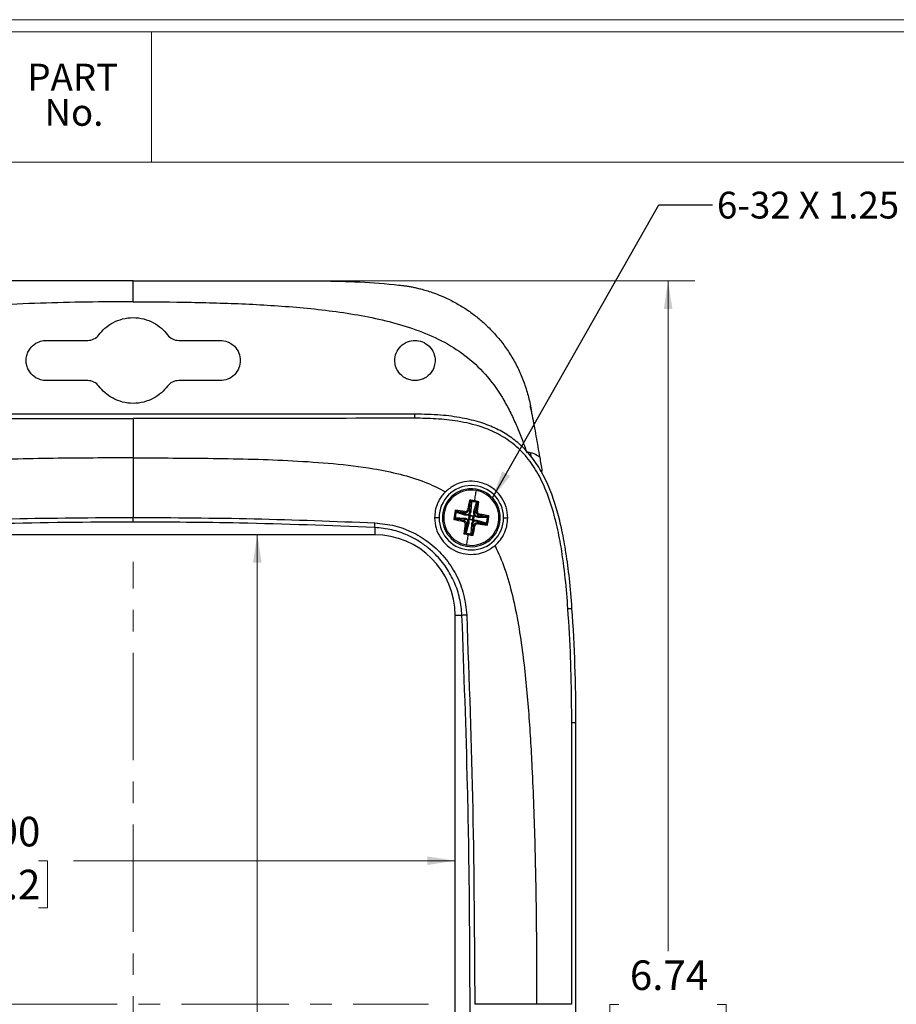
# Model space of a CAD drawing. Units: inches. Extents: x 0.3 to 29.7, y 0.3 to 21.7.
# Drawn here: x 14.7 to 18.8, y 17.1 to 21.7 of the extents above; entities that cross this region are included whole.
import ezdxf

# ---------------------------------------------------------------- set-up
doc = ezdxf.new("R2010")
doc.units = ezdxf.units.IN
doc.header["$MEASUREMENT"] = 0
doc.linetypes.add('CENTERX2', pattern=[0.8, 0.5, -0.1, 0.1, -0.1])
doc.styles.add('SLDTEXTSTYLE0', font='TXT', dxfattribs={"width": 0.75})
doc.styles.add('SLDTEXTSTYLE3', font='TXT', dxfattribs={"width": 0.6875})
doc.dimstyles.new('SLDDIMSTYLE0', dxfattribs={"dimtxt": 0.137795, "dimasz": 0.13, "dimexe": 0, "dimexo": 0.0625, "dimgap": 0.034449, "dimtad": 0, "dimtih": 1, "dimtoh": 1, "dimrnd": 1e-09, "dimzin": 4, "dimdsep": 46, "dimtxsty": 'SLDTEXTSTYLE0', "dimsah": 1, "dimcen": 0.09, "dimadec": 0, "dimazin": 1, "dimtfac": 1, "dimtofl": 0, "dimtmove": 0, "dimatfit": 3, "dimfxl": 1, "dimfrac": 2, "dimtolj": 1, "dimtzin": 12, "dimarcsym": 0})
doc.dimstyles.new('SLDDIMSTYLE2', dxfattribs={"dimtxt": 0.137795, "dimasz": 0.13, "dimexe": 0, "dimexo": 0.0625, "dimgap": 0.034449, "dimtad": 0, "dimtih": 1, "dimtoh": 1, "dimrnd": 1e-09, "dimzin": 12, "dimdsep": 46, "dimtxsty": 'SLDTEXTSTYLE0', "dimsah": 1, "dimcen": 0.09, "dimadec": 0, "dimazin": 3, "dimtfac": 1, "dimtofl": 0, "dimtmove": 0, "dimatfit": 3, "dimfxl": 1, "dimfrac": 2, "dimtolj": 1, "dimtzin": 12, "dimarcsym": 0})
doc.dimstyles.new('SLDDIMSTYLE5', dxfattribs={"dimtxt": 0.18, "dimasz": 0.13, "dimexe": 0, "dimexo": 0.0625, "dimgap": 0, "dimtad": 0, "dimtih": 1, "dimtoh": 1, "dimdec": 0, "dimrnd": 1e-09, "dimzin": 0, "dimdsep": 46, "dimtxsty": 'Standard', "dimsah": 1, "dimcen": 0.09, "dimadec": 0, "dimazin": 0, "dimtfac": 0.13, "dimtdec": 0, "dimtofl": 0, "dimtmove": 0, "dimatfit": 3, "dimfxl": 1, "dimfrac": 2, "dimtolj": 1, "dimtzin": 0, "dimarcsym": 0})

# ---------------------------------------------------------------- blocks, each defined once
blk = doc.blocks.new('SW_NOTE_0_3')
at = {"color": 0, "linetype": 'Continuous', "lineweight": 0, "char_height": 0.125, "attachment_point": 2, "style": 'SLDTEXTSTYLE0'}
for s, insert in [('PART', (0.1895, 0.1611)), ('No.', (0.1951, -0.0032))]:
    blk.add_mtext(s, dxfattribs=dict(at, insert=insert))
blk = doc.blocks.new('_D_22')
at = {"color": 7, "linetype": 'Continuous', "lineweight": 0}
for p, q in [((15.2604, 20.4939), (17.8269, 20.4939)), ((17.7019, 20.4939), (17.7019, 17.3708)), ((17.4728, 17.122), (17.4308, 17.122)), ((17.4308, 17.122), (17.4308, 16.9032)), ((17.931, 17.122), (17.973, 17.122)), ((17.973, 17.122), (17.973, 16.9032)), ((17.4308, 16.9032), (17.4728, 16.9032)), ((17.973, 16.9032), (17.931, 16.9032)), ((17.7019, 13.7522), (17.7019, 16.8753)), ((15.2604, 13.7522), (17.8269, 13.7522))]:
    blk.add_line(p, q, dxfattribs=at)
at = {"color": 7, "linetype": 'Continuous', "lineweight": 18}
for points in [[(17.7019, 20.4939), (17.6819, 20.3639), (17.7219, 20.3639)], [(17.7019, 13.7522), (17.7219, 13.8822), (17.6819, 13.8822)]]:
    blk.add_solid(points, dxfattribs=at)
at = {"color": 7, "linetype": 'Continuous', "lineweight": 18, "char_height": 0.1378, "attachment_point": 1, "style": 'SLDTEXTSTYLE0'}
for s, insert in [('6.74', (17.5237, 17.3276)), ('171.2', (17.4728, 17.0809))]:
    blk.add_mtext(s, dxfattribs=dict(at, insert=insert))
blk = doc.blocks.new('_D_23')
at = {"color": 7, "linetype": 'Continuous', "lineweight": 0}
for p, q in [((13.7104, 17.7921), (14.25, 17.7921)), ((14.4128, 17.7911), (14.3708, 17.7911)), ((14.3708, 17.7911), (14.3708, 17.5723)), ((14.7692, 17.7911), (14.8111, 17.7911)), ((14.8111, 17.7911), (14.8111, 17.5723)), ((16.7104, 17.7921), (14.932, 17.7921)), ((14.3708, 17.5723), (14.4128, 17.5723)), ((14.8111, 17.5723), (14.7692, 17.5723))]:
    blk.add_line(p, q, dxfattribs=at)
at = {"color": 7, "linetype": 'Continuous', "lineweight": 18}
for points in [[(13.7104, 17.7921), (13.8404, 17.7721), (13.8404, 17.8121)], [(16.7104, 17.7921), (16.5804, 17.8121), (16.5804, 17.7721)]]:
    blk.add_solid(points, dxfattribs=at)
at = {"color": 7, "linetype": 'Continuous', "lineweight": 18, "char_height": 0.1378, "attachment_point": 1, "style": 'SLDTEXTSTYLE0'}
for s, insert in [('3.00', (14.4128, 17.9967)), ('76.2', (14.4128, 17.75))]:
    blk.add_mtext(s, dxfattribs=dict(at, insert=insert))
blk = doc.blocks.new('_D_24')
at = {"color": 7, "linetype": 'Continuous', "lineweight": 0}
for p, q in [((15.7885, 19.3106), (15.7885, 16.8564)), ((15.5594, 16.6076), (15.5174, 16.6076)), ((15.5174, 16.6076), (15.5174, 16.3889)), ((16.0176, 16.6076), (16.0596, 16.6076)), ((16.0596, 16.6076), (16.0596, 16.3889)), ((15.5174, 16.3889), (15.5594, 16.3889)), ((16.0596, 16.3889), (16.0176, 16.3889)), ((15.7885, 14.9356), (15.7885, 16.3609))]:
    blk.add_line(p, q, dxfattribs=at)
at = {"color": 7, "linetype": 'Continuous', "lineweight": 18}
for points in [[(15.7885, 19.3106), (15.7685, 19.1806), (15.8085, 19.1806)], [(15.7885, 14.9356), (15.8085, 15.0656), (15.7685, 15.0656)]]:
    blk.add_solid(points, dxfattribs=at)
at = {"color": 7, "linetype": 'Continuous', "lineweight": 18, "char_height": 0.1378, "attachment_point": 1, "style": 'SLDTEXTSTYLE0'}
for s, insert in [('4.38', (15.6103, 16.8132)), ('111.1', (15.5594, 16.5665))]:
    blk.add_mtext(s, dxfattribs=dict(at, insert=insert))

msp = doc.modelspace()

# ---------------------------------------------------------------- linework, layer by layer
at = {"color": 7, "linetype": 'Continuous', "lineweight": 18}
for p, q in [((0.25125, 21.7113), (29.73691, 21.7113)), ((0.31325, 21.65471), (29.68068, 21.65471)), ((15.2952, 21.04741), (15.2952, 21.65471)), ((0.31325, 21.04741), (29.68068, 21.04741))]:
    msp.add_line(p, q, dxfattribs=at)
at = {"color": 7, "linetype": 'Continuous', "lineweight": 25}
for p, q in [((15.21035, 20.49384), (14.33535, 20.49384)), ((15.21035, 20.49384), (16.08535, 20.49384)), ((14.80535, 20.21684), (14.99835, 20.21684)), ((15.42235, 20.21684), (15.61535, 20.21684)), ((14.99835, 20.02941), (14.80535, 20.02941)), ((15.61535, 20.02941), (15.42235, 20.02941)), ((17.05934, 19.91907), (17.06598, 19.88464)), ((16.52283, 19.87305), (13.89788, 19.87305)), ((16.52283, 19.85409), (16.52283, 19.87305)), ((17.06562, 19.88633), (17.06014, 19.91177)), ((17.11539, 19.59656), (17.11349, 19.60805)), ((16.77811, 19.41989), (16.78032, 19.46062)), ((16.78032, 19.46062), (16.78023, 19.46228)), ((16.78588, 19.46358), (16.78367, 19.42285)), ((16.79777, 19.42042), (16.80935, 19.45953)), ((16.8136, 19.45487), (16.80201, 19.41576)), ((16.81424, 19.4564), (16.8136, 19.45487)), ((16.75548, 19.40297), (16.71638, 19.41455)), ((16.7195, 19.41944), (16.72103, 19.4188)), ((16.72103, 19.4188), (16.76014, 19.40721)), ((16.76014, 19.40721), (16.7556, 19.41365)), ((16.77357, 19.42633), (16.77811, 19.41989)), ((16.80201, 19.41576), (16.80845, 19.42031)), ((16.63535, 19.39055), (16.61429, 19.39055)), ((16.71232, 19.39108), (16.75305, 19.38887)), ((16.71528, 19.38552), (16.71363, 19.38543)), ((16.75601, 19.38331), (16.71528, 19.38552)), ((16.74957, 19.37877), (16.75601, 19.38331)), ((16.75711, 19.32623), (16.76869, 19.36534)), ((16.76869, 19.36534), (16.76225, 19.3608)), ((16.76858, 19.38206), (16.77359, 19.3856)), ((16.77674, 19.38113), (16.77173, 19.37759)), ((16.77593, 19.39916), (16.7724, 19.40417)), ((16.77359, 19.3856), (16.77593, 19.39916)), ((16.79031, 19.37879), (16.77674, 19.38113)), ((16.77686, 19.40733), (16.7804, 19.40232)), ((16.77974, 19.39851), (16.7774, 19.38494)), ((16.7774, 19.38494), (16.79096, 19.38259)), ((16.79331, 19.39616), (16.77974, 19.39851)), ((16.7804, 19.40232), (16.79397, 19.39997)), ((16.79384, 19.37378), (16.79031, 19.37879)), ((16.79096, 19.38259), (16.79331, 19.39616)), ((16.79397, 19.39997), (16.79898, 19.40351)), ((16.79712, 19.3955), (16.79477, 19.38194)), ((16.79477, 19.38194), (16.79831, 19.37693)), ((16.80213, 19.39904), (16.79712, 19.3955)), ((16.81057, 19.37389), (16.81511, 19.36745)), ((16.84967, 19.3623), (16.81057, 19.37389)), ((16.82113, 19.40233), (16.81469, 19.39779)), ((16.81469, 19.39779), (16.85542, 19.39558)), ((16.81522, 19.37813), (16.85433, 19.36655)), ((16.85838, 19.39002), (16.81766, 19.39223)), ((16.85542, 19.39558), (16.85708, 19.39568)), ((16.93535, 19.39055), (16.955, 19.39055)), ((16.33535, 19.34504), (16.33535, 19.31055)), ((16.75646, 19.3247), (16.75711, 19.32623)), ((16.77294, 19.36068), (16.76135, 19.32157)), ((16.78482, 19.31752), (16.78703, 19.35825)), ((16.79259, 19.36121), (16.79039, 19.32048)), ((16.79039, 19.32048), (16.79048, 19.31882)), ((16.79713, 19.35477), (16.79259, 19.36121)), ((16.8512, 19.36166), (16.84967, 19.3623)), ((16.33535, 19.31055), (14.08535, 19.31055)), ((17.23537, 18.96673), (17.25425, 18.96805)), ((16.71035, 15.31055), (16.71035, 18.93555)), ((16.7419, 18.93555), (16.71035, 18.93555)), ((17.25336, 18.43555), (17.27285, 18.43555)), ((17.27285, 15.81055), (17.27285, 18.43555))]:
    msp.add_line(p, q, dxfattribs=at)
at = {"color": 8, "linetype": 'Continuous', "lineweight": 25}
for p, q in [((17.05982, 19.6948), (17.06459, 19.6734)), ((17.11567, 19.60805), (17.11551, 19.60909))]:
    msp.add_line(p, q, dxfattribs=at)
at = {"color": 7, "linetype": 'CENTERX2', "lineweight": 18}
for p, q in [((15.21035, 15.06055), (15.21035, 19.18555)), ((13.83535, 17.12305), (16.58535, 17.12305))]:
    msp.add_line(p, q, dxfattribs=at)
at = {"color": 7, "linetype": 'Continuous', "lineweight": 25, "flags": 128}
for points in [[(16.80727, 19.51742), (16.8063, 19.51181), (16.80531, 19.50607), (16.8043, 19.50023), (16.80327, 19.49427), (16.80222, 19.48822), (16.80116, 19.48207), (16.80008, 19.47582), (16.79899, 19.4695)], [(16.65232, 19.41353), (16.65243, 19.41351), (16.65274, 19.41346), (16.65325, 19.41337), (16.65395, 19.41325), (16.65484, 19.41309), (16.65591, 19.41291), (16.65712, 19.4127), (16.65848, 19.41246)], [(16.77359, 19.3856), (16.77395, 19.38553), (16.77436, 19.38546), (16.77481, 19.38538), (16.77529, 19.3853), (16.77579, 19.38522), (16.77632, 19.38512), (16.77685, 19.38503), (16.7774, 19.38494)], [(16.77593, 19.39916), (16.7763, 19.3991), (16.77671, 19.39903), (16.77715, 19.39895), (16.77763, 19.39887), (16.77814, 19.39878), (16.77866, 19.39869), (16.7792, 19.3986), (16.77974, 19.39851)], [(16.7774, 19.38494), (16.7773, 19.38439), (16.77721, 19.38386), (16.77712, 19.38333), (16.77703, 19.38283), (16.77695, 19.38235), (16.77687, 19.38191), (16.7768, 19.3815), (16.77674, 19.38113)], [(16.7804, 19.40232), (16.78033, 19.40195), (16.78026, 19.40154), (16.78019, 19.40109), (16.7801, 19.40061), (16.78002, 19.40011), (16.77993, 19.39959), (16.77983, 19.39905), (16.77974, 19.39851)], [(16.79096, 19.38259), (16.79087, 19.38205), (16.79078, 19.38151), (16.79069, 19.38099), (16.7906, 19.38049), (16.79052, 19.38001), (16.79044, 19.37956), (16.79037, 19.37915), (16.79031, 19.37879)], [(16.79096, 19.38259), (16.79151, 19.3825), (16.79204, 19.38241), (16.79257, 19.38232), (16.79307, 19.38223), (16.79355, 19.38215), (16.794, 19.38207), (16.79441, 19.382), (16.79477, 19.38194)], [(16.79397, 19.39997), (16.7939, 19.3996), (16.79383, 19.39919), (16.79375, 19.39875), (16.79367, 19.39827), (16.79358, 19.39777), (16.79349, 19.39724), (16.7934, 19.39671), (16.79331, 19.39616)], [(16.79331, 19.39616), (16.79385, 19.39607), (16.79439, 19.39598), (16.79491, 19.39589), (16.79541, 19.3958), (16.79589, 19.39572), (16.79634, 19.39564), (16.79675, 19.39557), (16.79712, 19.3955)], [(16.8587, 19.37788), (16.85924, 19.37779), (16.85985, 19.37768), (16.86053, 19.37756), (16.86126, 19.37744), (16.86202, 19.37731), (16.86279, 19.37717), (16.86356, 19.37704), (16.8643, 19.37691)], [(16.91838, 19.36757), (16.91828, 19.36759), (16.91797, 19.36764), (16.91746, 19.36773), (16.91675, 19.36785), (16.91586, 19.36801), (16.9148, 19.36819), (16.91358, 19.3684), (16.91222, 19.36864)], [(16.77268, 19.3172), (16.77259, 19.31667), (16.77248, 19.31605), (16.77237, 19.31537), (16.77224, 19.31464), (16.77211, 19.31388), (16.77198, 19.31311), (16.77184, 19.31234), (16.77172, 19.3116)], [(16.76344, 19.26368), (16.76441, 19.26929), (16.7654, 19.27503), (16.76641, 19.28087), (16.76744, 19.28683), (16.76848, 19.29288), (16.76954, 19.29903), (16.77062, 19.30528), (16.77172, 19.3116)]]:
    msp.add_lwpolyline(points, dxfattribs=at)
at = {"color": 7, "linetype": 'Continuous', "lineweight": 25}
for centre, radius, start, end in [((16.78535, 19.39055), 0.15, 0, 180), ((16.78535, 19.39055), 0.135, 350.20023, 170.20023), ((16.78535, 19.39055), 0.12875, 80.20023, 170.20023), ((16.78535, 19.39055), 0.12875, 350.20023, 80.20023), ((18.80173, 19.04599), 2.06903, 168.10313, 169.3596), ((16.74279, 19.14422), 0.33009, 80.19852, 84.02674), ((16.78583, 19.45962), 0.0062, 93.29979, 154.67834), ((16.78486, 19.4588), 0.00489, 77.91098, 158.16418), ((16.74301, 19.1454), 0.32322, 77.95018, 82.45006), ((16.74283, 19.14431), 0.33, 76.37302, 80.20235), ((16.80871, 19.45468), 0.00489, 2.23652, 82.49079), ((16.80807, 19.45578), 0.0062, 5.72305, 67.10067), ((14.76735, 19.74276), 2.07193, 351.04165, 352.29635), ((16.78535, 19.39055), 0.135, 170.20023, 350.20023), ((16.78535, 19.39055), 0.12875, 170.20023, 260.20023), ((17.03187, 19.34797), 0.33029, 166.37437, 174.02631), ((17.03048, 19.34821), 0.32319, 167.95, 172.45024), ((16.43355, 17.37537), 2.06908, 81.04081, 82.29724), ((16.72012, 19.41327), 0.0062, 95.71964, 157.10408), ((16.72122, 19.41391), 0.00489, 92.23548, 172.49003), ((16.42735, 17.32844), 2.11089, 81.05418, 81.64062), ((16.76725, 19.41606), 0.0119, 164.66821, 191.67402), ((16.76739, 19.41615), 0.01191, 58.73598, 85.72282), ((18.84786, 19.03611), 2.11067, 168.72389, 169.34601), ((16.78265, 19.41807), 0.00489, 77.91234, 158.16282), ((16.79713, 19.41557), 0.00489, 2.23388, 82.48967), ((14.72361, 19.74848), 2.11051, 351.05451, 351.64106), ((16.81086, 19.40865), 0.0119, 74.67646, 101.66577), ((15.66399, 19.39471), 0.6732, 355.76928, 357.60365), ((16.78535, 19.39055), 0.15, 180, 0), ((17.13041, 21.40944), 2.07159, 258.10391, 259.35882), ((16.71628, 19.39103), 0.0062, 183.30112, 244.67701), ((16.7171, 19.39005), 0.00489, 167.91139, 248.16252), ((17.13597, 21.4333), 2.09055, 258.72054, 259.34865), ((16.75974, 19.37259), 0.0119, 148.72721, 175.73159), ((16.75783, 19.38785), 0.00489, 167.91293, 248.16333), ((16.76033, 19.40233), 0.00489, 92.23727, 172.48825), ((16.78535, 19.39055), 0.12875, 260.20023, 350.20023), ((16.77193, 19.38007), 0.0039, 149.30053, 202.91958), ((16.77098, 19.38143), 0.0039, 227.47748, 281.10238), ((16.77564, 19.3837), 0.00725, 193.03484, 237.36651), ((16.77357, 19.36553), 0.00489, 182.23727, 262.48825), ((16.77623, 19.40493), 0.00391, 137.48854, 191.0972), ((16.7785, 19.40027), 0.00724, 103.027, 147.37435), ((16.77487, 19.40397), 0.00391, 59.30466, 112.91102), ((16.78064, 19.38723), 0.00724, 193.03291, 237.36845), ((16.78203, 19.39526), 0.00725, 103.03479, 147.36479), ((16.78867, 19.38584), 0.00724, 283.02864, 327.37271), ((16.79221, 19.38083), 0.00724, 283.02821, 327.37063), ((16.79583, 19.37713), 0.0039, 239.29877, 292.91691), ((16.79006, 19.39387), 0.00724, 13.0313, 57.36754), ((16.79448, 19.37618), 0.0039, 317.488, 11.09645), ((16.79973, 19.39967), 0.0039, 47.48302, 101.09683), ((16.79507, 19.3974), 0.00725, 13.03372, 57.36586), ((16.79877, 19.40103), 0.0039, 329.30131, 22.91913), ((16.81037, 19.37877), 0.00489, 272.23609, 352.48943), ((16.81288, 19.39325), 0.00489, 347.90932, 68.16584), ((16.80345, 19.36504), 0.0119, 344.6685, 11.67383), ((17.14236, 21.44612), 2.10428, 261.05326, 261.64154), ((16.81096, 19.40851), 0.0119, 328.72824, 355.73056), ((16.43396, 17.34385), 2.09458, 78.72114, 79.34804), ((16.44029, 17.37166), 2.07159, 78.10391, 79.35882), ((16.84948, 19.36719), 0.00489, 272.23448, 352.48907), ((16.85058, 19.36783), 0.0062, 275.72288, 337.0987), ((16.8536, 19.39105), 0.00489, 347.91342, 68.1641), ((16.54023, 19.43289), 0.32319, 347.95025, 350.20042), ((16.85443, 19.39007), 0.0062, 3.30331, 64.67629), ((16.5404, 19.43286), 0.32301, 350.19932, 352.45071), ((16.53911, 19.43307), 0.33, 346.37335, 350.20261), ((16.53926, 19.43308), 0.32986, 350.19719, 354.02818), ((18.80286, 19.03841), 2.07143, 171.0415, 172.2965), ((16.76263, 19.32532), 0.0062, 185.7265, 247.09722), ((16.75984, 19.37245), 0.0119, 254.6742, 281.66803), ((16.76199, 19.32642), 0.00489, 182.23727, 262.48825), ((18.84799, 19.03249), 2.11142, 171.05464, 171.64093), ((16.82779, 19.63621), 0.32373, 257.95203, 260.19839), ((16.82769, 19.63571), 0.32322, 260.20071, 262.45063), ((16.78585, 19.3223), 0.00489, 257.90978, 338.16539), ((16.78487, 19.32148), 0.0062, 273.29843, 334.6775), ((16.78805, 19.36303), 0.00489, 257.91098, 338.16418), ((14.71959, 19.74562), 2.11399, 348.72438, 349.34552), ((14.76815, 19.73527), 2.06987, 348.10339, 349.35934), ((16.80331, 19.36494), 0.0119, 238.72931, 265.72949), ((17.13736, 21.40719), 2.07055, 261.04144, 262.29698), ((16.33535, 18.93555), 0.375, 0, 90), ((16.82787, 19.63677), 0.32998, 256.37289, 260.20248), ((16.82789, 19.63676), 0.32998, 260.19785, 264.02741), ((9.64004, 18.43555), 7.63281, 0, 4.000466), ((16.79171, 18.20185), 0.73539, 92.18238, 93.88361)]:
    msp.add_arc(centre, radius, start, end, dxfattribs=at)
at = {"color": 8, "linetype": 'Continuous', "lineweight": 25}
for centre, radius, start, end in [((18.72356, 19.06076), 1.98395, 168.37252, 168.71988), ((14.81771, 19.7345), 2.01538, 351.64535, 352.0246), ((16.43837, 17.40161), 2.03689, 81.64798, 82.02322), ((17.11378, 21.32217), 1.97722, 258.37275, 258.72129), ((17.13062, 21.36757), 2.02485, 261.64686, 262.02434), ((16.45701, 17.45951), 1.97664, 78.37188, 78.72052), ((18.68085, 19.05695), 1.9425, 171.63824, 172.03171), ((14.85098, 19.71957), 1.98005, 348.37218, 348.72022)]:
    msp.add_arc(centre, radius, start, end, dxfattribs=at)
at = {"color": 7, "linetype": 'Continuous', "lineweight": 25}
for points in [[(15.21035, 20.39671), (15.21035, 20.43887), (15.21035, 20.49567), (15.21035, 20.49384)], [(17.04308, 19.69499), (17.04751, 19.69648), (17.05341, 19.69619), (17.05982, 19.6948)], [(17.05982, 19.6948), (17.0807, 19.69028), (17.10697, 19.67413), (17.10543, 19.6704)]]:
    msp.add_open_spline(points, degree=3, dxfattribs=at)
for points, knots in [([(16.08535, 20.49384), (16.14558, 20.49384), (16.20566, 20.49226), (16.32632, 20.48597), (16.3869, 20.48127), (16.44821, 20.47489)], [0, 0, 0, 0, 0.5, 0.5, 1, 1, 1, 1]), ([(16.44821, 20.47489), (16.4529, 20.47438), (16.46283, 20.47328), (16.47848, 20.47113), (16.49569, 20.46836), (16.51444, 20.46483), (16.53468, 20.46041), (16.56682, 20.45234), (16.60369, 20.44083), (16.63816, 20.42747), (16.6727, 20.41252), (16.71227, 20.39278), (16.7608, 20.36334), (16.8056, 20.33101), (16.8408, 20.30118), (16.86794, 20.27525), (16.88841, 20.25399), (16.90813, 20.23168), (16.9271, 20.20827), (16.94527, 20.18376), (16.9626, 20.15809), (16.97897, 20.13132), (16.99428, 20.10356), (17.0084, 20.07493), (17.02128, 20.04546), (17.0329, 20.01515), (17.04319, 19.98397), (17.05222, 19.95192), (17.05695, 19.93008), (17.05934, 19.91907)], [0, 0, 0, 0, 0.0160176, 0.0338966, 0.053634, 0.0752319, 0.0986988, 0.1240522, 0.1878556, 0.229827, 0.2496833, 0.3157945, 0.379832, 0.4422263, 0.5031163, 0.5361896, 0.5695163, 0.6031558, 0.6371708, 0.671628, 0.7065995, 0.7421525, 0.7780096, 0.814061, 0.8503827, 0.8870528, 0.9241528, 0.9617703, 1, 1, 1, 1]), ([(15.21035, 20.39671), (15.30063, 20.39671), (15.39067, 20.39605), (15.57067, 20.39272), (15.66062, 20.39006), (15.84071, 20.38141), (15.93087, 20.37548), (16.11139, 20.3578), (16.20174, 20.34607), (16.33325, 20.32106), (16.37637, 20.31149), (16.46082, 20.28905), (16.50216, 20.27614), (16.58283, 20.24581), (16.62215, 20.22836), (16.69759, 20.18743), (16.73371, 20.16393), (16.80115, 20.11014), (16.8324, 20.07981), (16.88895, 20.01299), (16.91426, 19.97657), (16.94824, 19.91845), (16.95893, 19.89846), (16.97907, 19.85772), (16.98851, 19.837), (17.00604, 19.7958), (17.01413, 19.77535), (17.02928, 19.73492), (17.03636, 19.7149), (17.04308, 19.69499)], [0, 0, 0, 0, 0.125, 0.125, 0.25, 0.25, 0.375, 0.375, 0.5, 0.5, 0.5625, 0.5625, 0.625, 0.625, 0.6875, 0.6875, 0.75, 0.75, 0.8125, 0.8125, 0.875, 0.875, 0.90625, 0.90625, 0.9375, 0.9375, 0.96875, 0.96875, 1, 1, 1, 1]), ([(15.05051, 20.24293), (15.05849, 20.25359), (15.06796, 20.264), (15.08995, 20.28321), (15.10248, 20.29201), (15.13013, 20.30677), (15.14526, 20.31272), (15.17705, 20.3208), (15.1937, 20.32292), (15.22701, 20.32292), (15.24366, 20.3208), (15.27544, 20.31272), (15.29057, 20.30677), (15.31823, 20.29201), (15.33075, 20.28321), (15.35274, 20.264), (15.36221, 20.25359), (15.3702, 20.24293)], [0, 0, 0, 0, 0.125, 0.125, 0.25, 0.25, 0.375, 0.375, 0.5, 0.5, 0.625, 0.625, 0.75, 0.75, 0.875, 0.875, 1, 1, 1, 1]), ([(14.99835, 20.21684), (15.00807, 20.21684), (15.01833, 20.21913), (15.03669, 20.22832), (15.04468, 20.23515), (15.05051, 20.24293)], [0, 0, 0, 0, 0.5, 0.5, 1, 1, 1, 1]), ([(15.3702, 20.24293), (15.37602, 20.23515), (15.38401, 20.22832), (15.40237, 20.21913), (15.41263, 20.21684), (15.42235, 20.21684)], [0, 0, 0, 0, 0.5, 0.5, 1, 1, 1, 1]), ([(14.80535, 20.02941), (14.79754, 20.02941), (14.78871, 20.03036), (14.76952, 20.03596), (14.75912, 20.04065), (14.73913, 20.05565), (14.72958, 20.06605), (14.7192, 20.08551), (14.71641, 20.0926), (14.71263, 20.10751), (14.71164, 20.11531), (14.71164, 20.13093), (14.71263, 20.13874), (14.71641, 20.15364), (14.7192, 20.16074), (14.72958, 20.18019), (14.73913, 20.1906), (14.75912, 20.20559), (14.76952, 20.21029), (14.78871, 20.21589), (14.79754, 20.21684), (14.80535, 20.21684)], [0, 0, 0, 0, 0.125, 0.125, 0.25, 0.25, 0.375, 0.375, 0.4375, 0.4375, 0.5, 0.5, 0.5625, 0.5625, 0.625, 0.625, 0.75, 0.75, 0.875, 0.875, 1, 1, 1, 1]), ([(15.61535, 20.21684), (15.6264, 20.21684), (15.63832, 20.21482), (15.6614, 20.20568), (15.67249, 20.19852), (15.69079, 20.1802), (15.69794, 20.16911), (15.70707, 20.14602), (15.70907, 20.1341), (15.70907, 20.12305)], [0, 0, 0, 0, 0.25, 0.25, 0.5, 0.5, 0.75, 0.75, 1, 1, 1, 1]), ([(16.42914, 20.12305), (16.42913, 20.1341), (16.43114, 20.14602), (16.44026, 20.16911), (16.44741, 20.1802), (16.46571, 20.19852), (16.4768, 20.20568), (16.49988, 20.21482), (16.5118, 20.21684), (16.5339, 20.21684), (16.54582, 20.21482), (16.5689, 20.20568), (16.57999, 20.19852), (16.59829, 20.1802), (16.60544, 20.16911), (16.61457, 20.14602), (16.61657, 20.1341), (16.61657, 20.12305)], [0, 0, 0, 0, 0.125, 0.125, 0.25, 0.25, 0.375, 0.375, 0.5, 0.5, 0.625, 0.625, 0.75, 0.75, 0.875, 0.875, 1, 1, 1, 1]), ([(15.70907, 20.12305), (15.70906, 20.11201), (15.70704, 20.1001), (15.69789, 20.07705), (15.69074, 20.06597), (15.67244, 20.04769), (15.66136, 20.04054), (15.6383, 20.03142), (15.62639, 20.02941), (15.61535, 20.02941)], [0, 0, 0, 0, 0.25, 0.25, 0.5, 0.5, 0.75, 0.75, 1, 1, 1, 1]), ([(16.61657, 20.12305), (16.61656, 20.11524), (16.6156, 20.10641), (16.60999, 20.08722), (16.60529, 20.07683), (16.59029, 20.05686), (16.57989, 20.04733), (16.56044, 20.03696), (16.55335, 20.03418), (16.53846, 20.0304), (16.53066, 20.02941), (16.51505, 20.02941), (16.50725, 20.0304), (16.49235, 20.03418), (16.48526, 20.03696), (16.46582, 20.04733), (16.45542, 20.05686), (16.44042, 20.07683), (16.43571, 20.08722), (16.4301, 20.10641), (16.42914, 20.11524), (16.42914, 20.12305)], [0, 0, 0, 0, 0.125, 0.125, 0.25, 0.25, 0.375, 0.375, 0.4375, 0.4375, 0.5, 0.5, 0.5625, 0.5625, 0.625, 0.625, 0.75, 0.75, 0.875, 0.875, 1, 1, 1, 1]), ([(15.05065, 20.00328), (15.0448, 20.01107), (15.03679, 20.01791), (15.01838, 20.02711), (15.0081, 20.02941), (14.99835, 20.02941)], [0, 0, 0, 0, 0.5, 0.5, 1, 1, 1, 1]), ([(15.42235, 20.02941), (15.41261, 20.02941), (15.40232, 20.02711), (15.38392, 20.01791), (15.3759, 20.01107), (15.37005, 20.00328)], [0, 0, 0, 0, 0.5, 0.5, 1, 1, 1, 1]), ([(15.37005, 20.00328), (15.36206, 19.99264), (15.35259, 19.98225), (15.3306, 19.96308), (15.31809, 19.95431), (15.29046, 19.93959), (15.27535, 19.93365), (15.2436, 19.9256), (15.22698, 19.92349), (15.19372, 19.92349), (15.1771, 19.9256), (15.14536, 19.93365), (15.13025, 19.93959), (15.10262, 19.95431), (15.0901, 19.96308), (15.06812, 19.98225), (15.05865, 19.99264), (15.05065, 20.00328)], [0, 0, 0, 0, 0.125, 0.125, 0.25, 0.25, 0.375, 0.375, 0.5, 0.5, 0.625, 0.625, 0.75, 0.75, 0.875, 0.875, 1, 1, 1, 1]), ([(17.25425, 18.96805), (17.25057, 19.01475), (17.24372, 19.10169), (17.22796, 19.22306), (17.20924, 19.32784), (17.1871, 19.4188), (17.15939, 19.50497), (17.12404, 19.58622), (17.07791, 19.66144), (17.02542, 19.7219), (16.96678, 19.76974), (16.90179, 19.80721), (16.82662, 19.83648), (16.73918, 19.85758), (16.63657, 19.87089), (16.56275, 19.87229), (16.52283, 19.87305)], [0, 0, 0, 0, 0.1048876, 0.1952416, 0.2739251, 0.3431099, 0.4046992, 0.4764134, 0.5409909, 0.6015299, 0.6547738, 0.7096995, 0.768811, 0.8347911, 0.9106452, 1, 1, 1, 1]), ([(17.10547, 19.67095), (17.09963, 19.70434), (17.08819, 19.76972), (17.07533, 19.84162), (17.06702, 19.87987), (17.06562, 19.88633)], [0, 0, 0, 0, 0.4644127, 0.9095748, 1, 1, 1, 1]), ([(13.89788, 19.85409), (14.14284, 19.85374), (14.58016, 19.85313), (15.01783, 19.85305), (15.21035, 19.85301)], [0, 0, 0, 0, 0.5601275, 1, 1, 1, 1]), ([(16.52283, 19.85409), (16.27869, 19.85374), (15.84136, 19.85313), (15.40369, 19.85305), (15.21035, 19.85301)], [0, 0, 0, 0, 0.5582462, 1, 1, 1, 1]), ([(15.21035, 19.85301), (15.21035, 19.8512), (15.21035, 19.84753), (15.21035, 19.82783), (15.21035, 19.80272), (15.21035, 19.77394), (15.21035, 19.74502), (15.21035, 19.71059), (15.21035, 19.6851), (15.21035, 19.66935)], [0, 0, 0, 0, 0.1411117, 0.2865152, 0.435013, 0.579893, 0.7118543, 0.8220202, 1, 1, 1, 1]), ([(17.23537, 18.96673), (17.23172, 19.01351), (17.22423, 19.10968), (17.20664, 19.24123), (17.18278, 19.36335), (17.15187, 19.47459), (17.10942, 19.57674), (17.05428, 19.66362), (16.99005, 19.73084), (16.91408, 19.78149), (16.82432, 19.81879), (16.72565, 19.84142), (16.62216, 19.85267), (16.55527, 19.85363), (16.52283, 19.85409)], [0, 0, 0, 0, 0.1073027, 0.2205877, 0.3033097, 0.3916765, 0.4842342, 0.5550627, 0.6257383, 0.6951042, 0.7622066, 0.8469824, 0.9257842, 1, 1, 1, 1]), ([(15.21035, 19.66935), (15.08628, 19.66907), (14.83817, 19.66851), (14.5276, 19.66093), (14.27865, 19.64412), (14.11164, 19.62437), (13.96897, 19.59526), (13.85514, 19.56176), (13.78747, 19.52759), (13.75566, 19.51153)], [0, 0, 0, 0, 0.252272, 0.5044603, 0.6315104, 0.7597359, 0.8460887, 0.9276637, 1, 1, 1, 1]), ([(15.21035, 19.66935), (15.21035, 19.61757), (15.21035, 19.52512), (15.21035, 19.43264), (15.21035, 19.39195)], [0, 0, 0, 0, 0.5600125, 1, 1, 1, 1]), ([(15.21035, 19.66935), (15.33443, 19.66907), (15.58253, 19.66851), (15.8931, 19.66093), (16.14206, 19.64412), (16.30906, 19.62437), (16.45174, 19.59526), (16.56556, 19.56176), (16.63323, 19.52759), (16.66504, 19.51153)], [0, 0, 0, 0, 0.252272, 0.5044603, 0.6315104, 0.7597359, 0.8460887, 0.9276637, 1, 1, 1, 1]), ([(17.11594, 19.60805), (17.11421, 19.61856), (17.11077, 19.63942), (17.10723, 19.66049), (17.10547, 19.67095)], [0, 0, 0, 0, 0.5033628, 1, 1, 1, 1]), ([(16.955, 19.39055), (16.9535, 19.40716), (16.95049, 19.44038), (16.92825, 19.48548), (16.89472, 19.52316), (16.85142, 19.54948), (16.80186, 19.56204), (16.75184, 19.55967), (16.70372, 19.54367), (16.67796, 19.52226), (16.66504, 19.51153)], [0, 0, 0, 0, 0.124954, 0.2499408, 0.3694652, 0.4999139, 0.6248332, 0.74964, 0.8744561, 1, 1, 1, 1]), ([(16.66504, 19.51153), (16.65917, 19.50521), (16.64821, 19.49341), (16.6361, 19.4744), (16.62494, 19.45147), (16.6162, 19.42373), (16.61491, 19.4013), (16.61429, 19.39055)], [0, 0, 0, 0, 0.19204194, 0.35888534, 0.50047753, 0.76069446, 1, 1, 1, 1]), ([(16.78023, 19.46228), (16.78006, 19.46296), (16.77966, 19.4646), (16.77858, 19.46821), (16.7777, 19.47086), (16.77715, 19.47252)], [0, 0, 0, 0, 0.20745017, 0.49992851, 1, 1, 1, 1]), ([(16.77715, 19.47252), (16.77864, 19.47149), (16.781, 19.46985), (16.78389, 19.46746), (16.78501, 19.46629), (16.78548, 19.46581)], [0, 0, 0, 0, 0.5001149, 0.7930603, 1, 1, 1, 1]), ([(16.78548, 19.46581), (16.78562, 19.4654), (16.78588, 19.46465), (16.78588, 19.46391), (16.78588, 19.46358)], [0, 0, 0, 0, 0.5596756, 1, 1, 1, 1]), ([(16.80935, 19.45953), (16.8095, 19.45992), (16.80975, 19.46061), (16.81026, 19.46122), (16.81048, 19.46149)], [0, 0, 0, 0, 0.5596441, 1, 1, 1, 1]), ([(16.81048, 19.46149), (16.81108, 19.46179), (16.81253, 19.46251), (16.81605, 19.4638), (16.81883, 19.46455), (16.82058, 19.46502)], [0, 0, 0, 0, 0.20693, 0.499925, 1, 1, 1, 1]), ([(16.82058, 19.46502), (16.8195, 19.46364), (16.81778, 19.46144), (16.81555, 19.4584), (16.81462, 19.45699), (16.81424, 19.4564)], [0, 0, 0, 0, 0.5001223, 0.7925581, 1, 1, 1, 1]), ([(16.71088, 19.42578), (16.71227, 19.4247), (16.71446, 19.42298), (16.7175, 19.42075), (16.71892, 19.41982), (16.7195, 19.41944)], [0, 0, 0, 0, 0.5001144, 0.7925581, 1, 1, 1, 1]), ([(16.71441, 19.41568), (16.71411, 19.41628), (16.71339, 19.41772), (16.71211, 19.42125), (16.71135, 19.42403), (16.71088, 19.42578)], [0, 0, 0, 0, 0.2069413, 0.4999201, 1, 1, 1, 1]), ([(16.71638, 19.41455), (16.71599, 19.41469), (16.71529, 19.41495), (16.71468, 19.41546), (16.71441, 19.41568)], [0, 0, 0, 0, 0.5596587, 1, 1, 1, 1]), ([(16.77357, 19.42633), (16.77297, 19.42438), (16.77178, 19.42049), (16.76735, 19.41606), (16.7617, 19.41338), (16.75763, 19.41356), (16.7556, 19.41365)], [0, 0, 0, 0, 0.2500528, 0.5000028, 0.7499508, 1, 1, 1, 1]), ([(16.75577, 19.4192), (16.75719, 19.41915), (16.76001, 19.41904), (16.76395, 19.42089), (16.76702, 19.42398), (16.76786, 19.42667), (16.76828, 19.42803)], [0, 0, 0, 0, 0.25083348, 0.50021781, 0.74937916, 1, 1, 1, 1]), ([(16.77335, 19.40756), (16.77468, 19.40933), (16.77755, 19.41315), (16.77791, 19.41754), (16.77811, 19.41989)], [0, 0, 0, 0, 0.4629379, 1, 1, 1, 1]), ([(16.78367, 19.42285), (16.78323, 19.41952), (16.78248, 19.4139), (16.77849, 19.40923), (16.77686, 19.40733)], [0, 0, 0, 0, 0.592112, 1, 1, 1, 1]), ([(16.79898, 19.40351), (16.79791, 19.40656), (16.7959, 19.41232), (16.79717, 19.41783), (16.79777, 19.42042)], [0, 0, 0, 0, 0.5305301, 1, 1, 1, 1]), ([(16.80201, 19.41576), (16.80141, 19.41348), (16.80029, 19.40923), (16.80171, 19.40466), (16.80237, 19.40255)], [0, 0, 0, 0, 0.537061, 1, 1, 1, 1]), ([(16.82113, 19.40233), (16.81919, 19.40293), (16.81529, 19.40412), (16.81086, 19.40855), (16.80818, 19.41421), (16.80836, 19.41827), (16.80845, 19.42031)], [0, 0, 0, 0, 0.2500502, 0.4999954, 0.7499454, 1, 1, 1, 1]), ([(16.81401, 19.42013), (16.81395, 19.41871), (16.81384, 19.41589), (16.81569, 19.41195), (16.81878, 19.40888), (16.82148, 19.40804), (16.82283, 19.40762)], [0, 0, 0, 0, 0.2508416, 0.5002293, 0.7493905, 1, 1, 1, 1]), ([(14.08411, 19.36656), (14.27169, 19.37396), (14.64686, 19.38877), (15.02252, 19.39089), (15.21035, 19.39195)], [0, 0, 0, 0, 0.4999997, 1, 1, 1, 1]), ([(15.21035, 19.37042), (15.00022, 19.36909), (14.62497, 19.36672), (14.25024, 19.35167), (14.08535, 19.34504)], [0, 0, 0, 0, 0.5599872, 1, 1, 1, 1]), ([(15.21035, 19.39195), (15.39818, 19.39089), (15.77384, 19.38877), (16.14901, 19.37396), (16.3366, 19.36656)], [0, 0, 0, 0, 0.5000003, 1, 1, 1, 1]), ([(15.21035, 19.37042), (15.21035, 19.37196), (15.21035, 19.37506), (15.21035, 19.38045), (15.21035, 19.38614), (15.21035, 19.39003), (15.21035, 19.39195)], [0, 0, 0, 0, 0.2478261, 0.5000016, 0.7521768, 1, 1, 1, 1]), ([(16.33535, 19.34504), (16.12548, 19.35319), (15.7507, 19.36774), (15.37546, 19.3696), (15.21035, 19.37042)], [0, 0, 0, 0, 0.5599872, 1, 1, 1, 1]), ([(16.3366, 19.36656), (16.36771, 19.36326), (16.42964, 19.35669), (16.51739, 19.32267), (16.59635, 19.27272), (16.66435, 19.2061), (16.71728, 19.12542), (16.75357, 19.03388), (16.76033, 18.96906), (16.76371, 18.93671)], [0, 0, 0, 0, 0.1408399, 0.2803894, 0.420504, 0.5604995, 0.7067169, 0.8535937, 1, 1, 1, 1]), ([(16.61429, 19.39055), (16.61566, 19.37394), (16.61833, 19.34149), (16.63953, 19.29685), (16.67114, 19.25985), (16.71195, 19.23346), (16.75906, 19.21913), (16.8054, 19.2189), (16.85377, 19.23096), (16.8804, 19.24975), (16.89598, 19.26074)], [0, 0, 0, 0, 0.1278974, 0.2499035, 0.3742808, 0.4997975, 0.6198629, 0.7500065, 0.8537987, 1, 1, 1, 1]), ([(16.70338, 19.38234), (16.70441, 19.38384), (16.70605, 19.3862), (16.70845, 19.38909), (16.70961, 19.39021), (16.71009, 19.39067)], [0, 0, 0, 0, 0.5001206, 0.7930761, 1, 1, 1, 1]), ([(16.71363, 19.38543), (16.71295, 19.38526), (16.7113, 19.38486), (16.70769, 19.38378), (16.70505, 19.3829), (16.70338, 19.38234)], [0, 0, 0, 0, 0.2074374, 0.4999228, 1, 1, 1, 1]), ([(16.71009, 19.39067), (16.71051, 19.39082), (16.71126, 19.39108), (16.712, 19.39108), (16.71232, 19.39108)], [0, 0, 0, 0, 0.5596748, 1, 1, 1, 1]), ([(16.7567, 19.36097), (16.75675, 19.36239), (16.75686, 19.36521), (16.75501, 19.36915), (16.75192, 19.37222), (16.74923, 19.37306), (16.74788, 19.37348)], [0, 0, 0, 0, 0.2508343, 0.5002234, 0.749386, 1, 1, 1, 1]), ([(16.74957, 19.37877), (16.75152, 19.37817), (16.75541, 19.37698), (16.75984, 19.37255), (16.76252, 19.3669), (16.76234, 19.36283), (16.76225, 19.3608)], [0, 0, 0, 0, 0.2500509, 0.4999968, 0.7499505, 1, 1, 1, 1]), ([(16.75305, 19.38887), (16.75638, 19.38843), (16.762, 19.38768), (16.76667, 19.38369), (16.76858, 19.38206)], [0, 0, 0, 0, 0.5921107, 1, 1, 1, 1]), ([(16.7724, 19.40417), (16.76934, 19.40311), (16.76358, 19.4011), (16.75807, 19.40237), (16.75548, 19.40297)], [0, 0, 0, 0, 0.53052812, 1, 1, 1, 1]), ([(16.76834, 19.37855), (16.76657, 19.37988), (16.76275, 19.38275), (16.75836, 19.38311), (16.75601, 19.38331)], [0, 0, 0, 0, 0.4629399, 1, 1, 1, 1]), ([(16.76014, 19.40721), (16.76242, 19.40661), (16.76668, 19.40548), (16.77124, 19.40691), (16.77335, 19.40756)], [0, 0, 0, 0, 0.5370608, 1, 1, 1, 1]), ([(16.76869, 19.36534), (16.76929, 19.36762), (16.77042, 19.37188), (16.769, 19.37644), (16.76834, 19.37855)], [0, 0, 0, 0, 0.5370627, 1, 1, 1, 1]), ([(16.77173, 19.37759), (16.77279, 19.37454), (16.7748, 19.36878), (16.77353, 19.36327), (16.77294, 19.36068)], [0, 0, 0, 0, 0.5305283, 1, 1, 1, 1]), ([(16.78703, 19.35825), (16.78747, 19.36158), (16.78822, 19.3672), (16.79221, 19.37187), (16.79384, 19.37378)], [0, 0, 0, 0, 0.592112, 1, 1, 1, 1]), ([(16.79735, 19.37354), (16.79603, 19.37177), (16.79316, 19.36795), (16.79279, 19.36356), (16.79259, 19.36121)], [0, 0, 0, 0, 0.4629379, 1, 1, 1, 1]), ([(16.79713, 19.35477), (16.79773, 19.35672), (16.79892, 19.36061), (16.80335, 19.36504), (16.80901, 19.36772), (16.81307, 19.36754), (16.81511, 19.36745)], [0, 0, 0, 0, 0.2500501, 0.5000038, 0.7499513, 1, 1, 1, 1]), ([(16.81057, 19.37389), (16.80828, 19.37449), (16.80403, 19.37562), (16.79947, 19.37419), (16.79735, 19.37354)], [0, 0, 0, 0, 0.5370608, 1, 1, 1, 1]), ([(16.79831, 19.37693), (16.80136, 19.37799), (16.80713, 19.38), (16.81264, 19.37873), (16.81522, 19.37813)], [0, 0, 0, 0, 0.5305285, 1, 1, 1, 1]), ([(16.81766, 19.39223), (16.81433, 19.39267), (16.8087, 19.39342), (16.80403, 19.39741), (16.80213, 19.39904)], [0, 0, 0, 0, 0.5921138, 1, 1, 1, 1]), ([(16.80237, 19.40255), (16.80413, 19.40122), (16.80795, 19.39835), (16.81234, 19.39799), (16.81469, 19.39779)], [0, 0, 0, 0, 0.4629366, 1, 1, 1, 1]), ([(16.85433, 19.36655), (16.85472, 19.36641), (16.85541, 19.36615), (16.85603, 19.36564), (16.8563, 19.36542)], [0, 0, 0, 0, 0.5596441, 1, 1, 1, 1]), ([(16.8563, 19.36542), (16.85659, 19.36482), (16.85731, 19.36338), (16.8586, 19.35985), (16.85935, 19.35707), (16.85982, 19.35532)], [0, 0, 0, 0, 0.2069277, 0.4999145, 1, 1, 1, 1]), ([(16.85708, 19.39568), (16.85776, 19.39584), (16.8594, 19.39624), (16.86301, 19.39732), (16.86566, 19.3982), (16.86732, 19.39876)], [0, 0, 0, 0, 0.20743979, 0.49992433, 1, 1, 1, 1]), ([(16.86062, 19.39043), (16.8602, 19.39028), (16.85945, 19.39002), (16.85871, 19.39002), (16.85838, 19.39002)], [0, 0, 0, 0, 0.559679, 1, 1, 1, 1]), ([(16.86732, 19.39876), (16.86629, 19.39727), (16.86465, 19.3949), (16.86226, 19.39201), (16.8611, 19.39089), (16.86062, 19.39043)], [0, 0, 0, 0, 0.5001206, 0.7930761, 1, 1, 1, 1]), ([(16.89598, 19.26074), (16.90483, 19.26936), (16.92253, 19.28661), (16.93796, 19.31353), (16.94617, 19.33454), (16.94936, 19.34567), (16.95076, 19.35164), (16.95378, 19.3654), (16.95441, 19.37831), (16.955, 19.39055)], [0, 0, 0, 0, 0.2501563, 0.5004706, 0.6253491, 0.7116293, 0.7371109, 0.7508242, 1, 1, 1, 1]), ([(16.7419, 18.93555), (16.73931, 18.96216), (16.73419, 19.01474), (16.70837, 19.09009), (16.67041, 19.15944), (16.62567, 19.21379), (16.57995, 19.25467), (16.53654, 19.28485), (16.48224, 19.31314), (16.41502, 19.33687), (16.36238, 19.34227), (16.33535, 19.34504)], [0, 0, 0, 0, 0.1264535, 0.2499206, 0.3745848, 0.4997375, 0.5815134, 0.6647968, 0.7496904, 0.8714717, 1, 1, 1, 1]), ([(16.75012, 19.31608), (16.75121, 19.31747), (16.75292, 19.31966), (16.75515, 19.3227), (16.75608, 19.32411), (16.75646, 19.3247)], [0, 0, 0, 0, 0.5001196, 0.7925664, 1, 1, 1, 1]), ([(16.76022, 19.31961), (16.75962, 19.31931), (16.75818, 19.31859), (16.75465, 19.3173), (16.75188, 19.31655), (16.75012, 19.31608)], [0, 0, 0, 0, 0.206937, 0.4999217, 1, 1, 1, 1]), ([(16.76135, 19.32157), (16.76121, 19.32118), (16.76095, 19.32049), (16.76044, 19.31988), (16.76022, 19.31961)], [0, 0, 0, 0, 0.5596203, 1, 1, 1, 1]), ([(16.78523, 19.31529), (16.78508, 19.31571), (16.78482, 19.31645), (16.78482, 19.31719), (16.78482, 19.31752)], [0, 0, 0, 0, 0.5596482, 1, 1, 1, 1]), ([(16.79048, 19.31882), (16.79064, 19.31814), (16.79104, 19.3165), (16.79213, 19.31289), (16.793, 19.31025), (16.79356, 19.30858)], [0, 0, 0, 0, 0.2074374, 0.4999228, 1, 1, 1, 1]), ([(16.81493, 19.3619), (16.81351, 19.36195), (16.81069, 19.36206), (16.80675, 19.36021), (16.80369, 19.35712), (16.80285, 19.35443), (16.80242, 19.35307)], [0, 0, 0, 0, 0.2508337, 0.5002185, 0.7493866, 1, 1, 1, 1]), ([(16.85982, 19.35532), (16.85844, 19.3564), (16.85624, 19.35812), (16.8532, 19.36035), (16.85179, 19.36128), (16.8512, 19.36166)], [0, 0, 0, 0, 0.5001142, 0.7925686, 1, 1, 1, 1]), ([(16.79356, 19.30858), (16.79207, 19.30961), (16.7897, 19.31125), (16.78681, 19.31364), (16.78569, 19.31481), (16.78523, 19.31529)], [0, 0, 0, 0, 0.5001245, 0.7930692, 1, 1, 1, 1]), ([(16.89598, 19.26074), (16.91147, 19.22557), (16.94464, 19.15028), (16.97866, 19.02532), (17.00567, 18.89171), (17.03174, 18.71268), (17.05289, 18.49109), (17.07072, 18.19385), (17.08214, 17.86165), (17.08864, 17.49397), (17.08932, 17.24703), (17.08967, 17.12305)], [0, 0, 0, 0, 0.0533545, 0.1142361, 0.1795109, 0.2428605, 0.3656587, 0.4888734, 0.6567896, 0.8276805, 1, 1, 1, 1]), ([(17.25336, 18.43555), (17.25247, 18.53575), (17.25089, 18.71299), (17.24007, 18.88986), (17.23537, 18.96673)], [0, 0, 0, 0, 0.5653912, 1, 1, 1, 1]), ([(16.77943, 17.12305), (16.77883, 17.29231), (16.77764, 17.6308), (16.76724, 18.23515), (16.75151, 18.66988), (16.7419, 18.93555)], [0, 0, 0, 0, 0.2800233, 0.5599963, 1, 1, 1, 1]), ([(16.76371, 18.93671), (16.77466, 18.6346), (16.79657, 18.03037), (16.7997, 17.42549), (16.80127, 17.12305)], [0, 0, 0, 0, 0.5, 1, 1, 1, 1]), ([(17.25274, 17.12305), (17.25278, 17.3653), (17.25283, 17.80286), (17.2532, 18.24029), (17.25336, 18.43555)], [0, 0, 0, 0, 0.5536262, 1, 1, 1, 1]), ([(16.7419, 15.31055), (16.74831, 15.47961), (16.76113, 15.81769), (16.77574, 16.42189), (16.77803, 16.85709), (16.77943, 17.12305)], [0, 0, 0, 0, 0.2800233, 0.5599962, 1, 1, 1, 1]), ([(17.08967, 17.12305), (17.03584, 17.12305), (16.93973, 17.12305), (16.84357, 17.12305), (16.80127, 17.12305)], [0, 0, 0, 0, 0.5600483, 1, 1, 1, 1]), ([(17.25274, 17.12305), (17.24948, 17.12305), (17.24287, 17.12305), (17.21048, 17.12305), (17.17284, 17.12305), (17.13122, 17.12305), (17.10233, 17.12305), (17.08967, 17.12305)], [0, 0, 0, 0, 0.21778058, 0.44184909, 0.65283383, 0.84784673, 1, 1, 1, 1])]:
    msp.add_open_spline(points, degree=3, knots=knots, dxfattribs=at)
at = {"color": 8, "linetype": 'Continuous', "lineweight": 25}
msp.add_open_spline([(15.21035, 20.39671), (15.13825, 20.39646), (14.99412, 20.39597), (14.77792, 20.39099), (14.56154, 20.38098), (14.34551, 20.36305), (14.15843, 20.33672), (14.00244, 20.30226), (13.87772, 20.26346), (13.75925, 20.21094), (13.65034, 20.1401), (13.55615, 20.04847), (13.48043, 19.93861), (13.42291, 19.82147), (13.39404, 19.74055), (13.38036, 19.70223)], degree=3, knots=[0, 0, 0, 0, 0.1018987, 0.2036677, 0.3055943, 0.4079565, 0.5099237, 0.5723015, 0.6335297, 0.6942132, 0.754888, 0.8161421, 0.8786376, 0.9425181, 1, 1, 1, 1], dxfattribs=at)
msp.add_open_spline([(17.11567, 19.60805), (17.11705, 19.60805), (17.11308, 19.60805), (17.10635, 19.60805)], degree=3, dxfattribs=at)

# ---------------------------------------------------------------- block references
at = {"color": 7, "linetype": 'Continuous', "lineweight": 0}
msp.add_blockref('SW_NOTE_0_3', (14.73927, 21.34509), dxfattribs=at)

# ---------------------------------------------------------------- texts
at = {"color": 7, "linetype": 'Continuous', "lineweight": 0, "insert": (17.92944, 20.90985), "char_height": 0.125, "attachment_point": 1, "style": 'SLDTEXTSTYLE3'}
msp.add_mtext('6-32 X 1.25 PHMS X 4', dxfattribs=at)

# ---------------------------------------------------------------- dimensions: what is measured, and where the dimension line sits
at = {"color": 7, "linetype": 'Continuous', "lineweight": 18}
for base, p1, p2, picture, middle in [((17.70191, 20.49388), (15.21035, 13.75222), (15.21035, 20.49388), '_D_22', (17.70191, 17.12305)), ((15.7884947359, 14.9355503611), (16.33535207, 19.3105503611), (16.33535207, 14.9355503611), '_D_24', (15.7884947359, 16.6086551488))]:
    dim = msp.add_linear_dim(base=base, p1=p1, p2=p2, angle=90, dimstyle='SLDDIMSTYLE2', dxfattribs=at)
    dim.commit()
    dim.dimension.update_dxf_attribs({"geometry": picture, "text_midpoint": middle, "dimtype": 160})
dim = msp.add_linear_dim(base=(16.71035, 17.79215), p1=(13.71035, 18.93555), p2=(16.71035, 18.93555), dimstyle='SLDDIMSTYLE0', dxfattribs=at)
dim.commit()
dim.dimension.update_dxf_attribs({"geometry": '_D_23', "text_midpoint": (14.59098, 17.79215), "dimtype": 160})

# ---------------------------------------------------------------- leaders
at = {"color": 7, "linetype": 'Continuous', "lineweight": 0}
msp.add_leader([(16.88371, 19.48303), (17.65942, 20.84789), (17.90942, 20.84789)], dimstyle='SLDDIMSTYLE5', dxfattribs=at)

doc.saveas('drawing.dxf')
